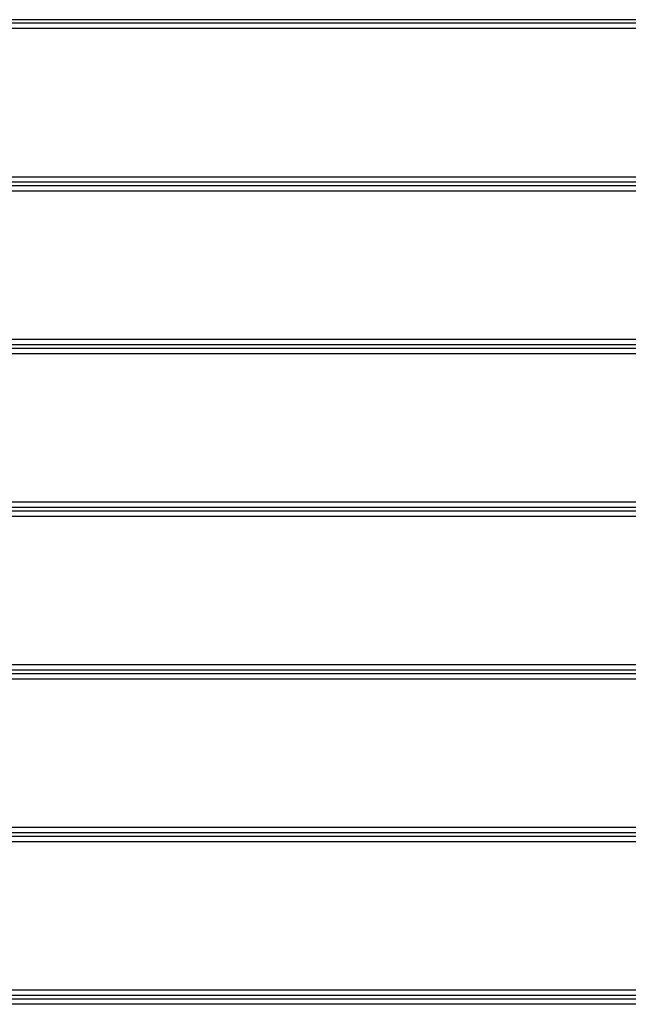
# Model space of a CAD drawing. Units: millimetres. Extents: x 284 to 17780, y -10053 to -848.
# Drawn here: x 12347 to 12691, y -4642 to -4085 of the extents above; entities that cross this region are included whole.
import ezdxf

# ---------------------------------------------------------------- set-up
doc = ezdxf.new("R2010")
doc.units = ezdxf.units.MM
doc.layers.add('Системный слой', color=7, linetype='Continuous')

msp = doc.modelspace()

# ---------------------------------------------------------------- linework, layer by layer
at = {"layer": 'Системный слой'}
for p, q in [((12841.122, -4085.068), (11687.122, -4085.068)), ((12841.122, -4087.068), (11687.122, -4087.068)), ((12841.122, -4090.068), (11687.122, -4090.068)), ((12841.122, -4174.068), (11687.122, -4174.068)), ((12841.122, -4177.068), (11687.122, -4177.068)), ((12841.122, -4179.068), (11687.122, -4179.068)), ((12841.122, -4182.068), (11687.122, -4182.068)), ((12841.122, -4266.068), (11687.122, -4266.068)), ((12841.122, -4269.068), (11687.122, -4269.068)), ((12841.122, -4271.068), (11687.122, -4271.068)), ((12841.122, -4274.068), (11687.122, -4274.068)), ((12841.122, -4358.068), (11687.122, -4358.068)), ((12841.122, -4361.068), (11687.122, -4361.068)), ((12841.122, -4363.068), (11687.122, -4363.068)), ((12841.122, -4366.068), (11687.122, -4366.068)), ((12841.122, -4450.068), (11687.122, -4450.068)), ((12841.122, -4453.068), (11687.122, -4453.068)), ((12841.122, -4455.068), (11687.122, -4455.068)), ((12841.122, -4458.068), (11687.122, -4458.068)), ((12841.122, -4542.068), (11687.122, -4542.068)), ((12841.122, -4545.068), (11687.122, -4545.068)), ((12841.122, -4547.068), (11687.122, -4547.068)), ((12841.122, -4550.068), (11687.122, -4550.068)), ((12841.122, -4634.068), (11687.122, -4634.068)), ((12841.122, -4637.068), (11687.122, -4637.068)), ((12841.122, -4639.068), (11687.122, -4639.068)), ((12841.122, -4642.068), (11687.122, -4642.068))]:
    msp.add_line(p, q, dxfattribs=at)

doc.saveas('drawing.dxf')
